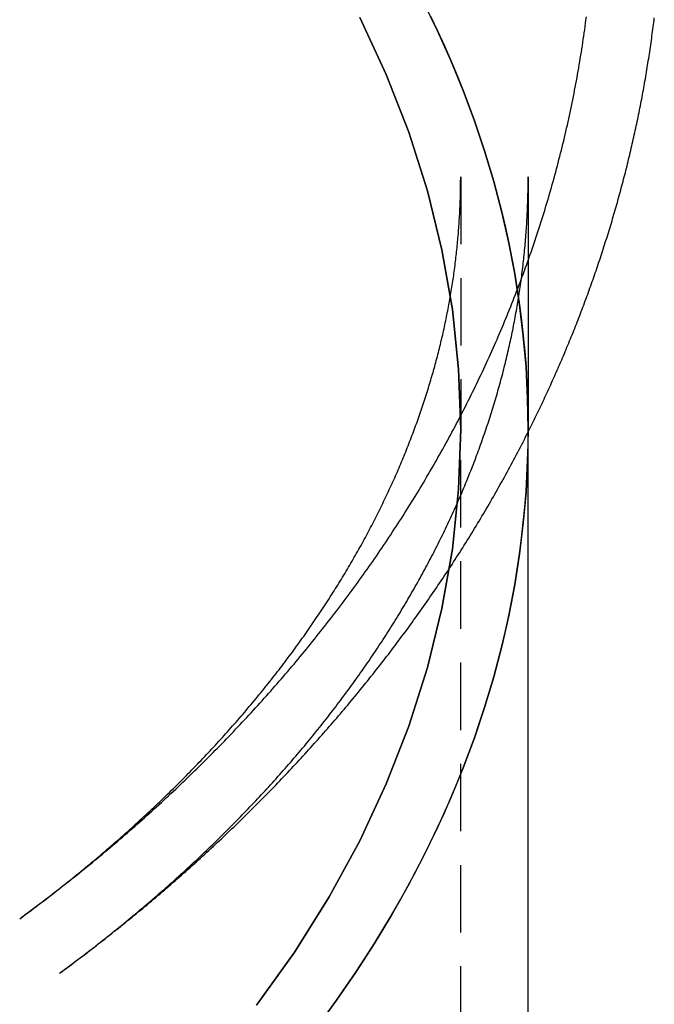
# Model space of a CAD drawing. Extents: x 78 to 507, y -296 to 203.
# Drawn here: x 479 to 502, y 63 to 99 of the extents above; entities that cross this region are included whole.
import ezdxf

# ---------------------------------------------------------------- set-up
doc = ezdxf.new("R2010")
doc.units = 0
doc.header["$LTSCALE"] = 10
doc.linetypes.add('VERDECKT', pattern=[0.375, 0.25, -0.125])
doc.layers.get('0').update_dxf_attribs({"linetype": 'CONTINUOUS'})
doc.layers.add('STEMPEL', color=3, linetype='CONTINUOUS')

# ---------------------------------------------------------------- blocks, each defined once
blk = doc.blocks.new('A$CF0409254')
at = {"color": 1, "linetype": 'VERDECKT', "extrusion": (-2e-16, 1, -2e-16)}
for p in [(34.4609, 153.2586), (34.4609, 80.2705)]:
    blk.add_line(p, (34.4609, 143.9101), dxfattribs=at)
at = {"extrusion": (-2e-16, 1, -2e-16)}
for p in [(36.9609, 153.2586), (36.9609, 80.2705)]:
    blk.add_line(p, (36.9609, 143.9101), dxfattribs=at)
for points in [[(36.9609, 143.91, 0), (36.9409, 145.064, 0), (36.8808, 146.217, 0), (36.7807, 147.369, 0), (36.6407, 148.519, 0), (36.4608, 149.666, 0), (36.2411, 150.81, 0), (35.9819, 151.949, 0), (35.6831, 153.084, 0), (35.3451, 154.213, 0), (34.968, 155.336, 0), (34.552, 156.452, 0), (34.0974, 157.56, 0), (33.6045, 158.66, 0), (33.0736, 159.752, 0)], [(33.3438, 159.207, 0), (33.6045, 158.66, 0), (33.8557, 158.111, 0), (34.0974, 157.56, 0), (34.3295, 157.007, 0), (34.552, 156.452, 0), (34.7648, 155.895, 0), (34.968, 155.336, 0), (35.1614, 154.775, 0), (35.3451, 154.213, 0), (35.519, 153.649, 0), (35.6831, 153.084, 0), (35.8374, 152.517, 0), (35.9819, 151.949, 0), (36.1164, 151.38, 0), (36.2411, 150.81, 0), (36.3559, 150.238, 0), (36.4608, 149.666, 0), (36.5557, 149.093, 0), (36.6407, 148.519, 0), (36.7157, 147.945, 0), (36.7807, 147.369, 0), (36.8357, 146.794, 0), (36.8808, 146.217, 0), (36.9158, 145.641, 0), (36.9409, 145.064, 0), (36.9559, 144.487, 0), (36.9609, 143.91, 0)], [(36.9609, 143.811, 0), (36.9985, 143.886, 0), (37.0361, 143.961, 0), (37.0735, 144.036, 0), (37.1107, 144.111, 0), (37.1479, 144.187, 0), (37.1849, 144.262, 0), (37.2218, 144.338, 0), (37.2585, 144.413, 0), (37.2952, 144.489, 0), (37.3317, 144.565, 0), (37.368, 144.64, 0), (37.4043, 144.716, 0), (37.4404, 144.792, 0), (37.4764, 144.868, 0), (37.5122, 144.944, 0), (37.548, 145.02, 0), (37.5836, 145.096, 0), (37.619, 145.173, 0), (37.6544, 145.249, 0), (37.6896, 145.325, 0), (37.7246, 145.402, 0), (37.7596, 145.478, 0), (37.7944, 145.555, 0), (37.8291, 145.631, 0), (37.8636, 145.708, 0), (37.8981, 145.785, 0), (37.9323, 145.862, 0), (37.9665, 145.939, 0), (38.0005, 146.015, 0), (38.0344, 146.092, 0), (38.0682, 146.169, 0), (38.1018, 146.247, 0), (38.1353, 146.324, 0), (38.1686, 146.401, 0), (38.2019, 146.478, 0), (38.2349, 146.556, 0), (38.2679, 146.633, 0), (38.3007, 146.711, 0), (38.3334, 146.788, 0), (38.366, 146.866, 0), (38.3984, 146.943, 0), (38.4307, 147.021, 0), (38.4628, 147.099, 0), (38.4948, 147.177, 0), (38.5267, 147.255, 0), (38.5584, 147.333, 0), (38.59, 147.411, 0), (38.6215, 147.489, 0), (38.6528, 147.567, 0), (38.684, 147.645, 0), (38.7151, 147.723, 0), (38.746, 147.802, 0), (38.7768, 147.88, 0), (38.8074, 147.959, 0), (38.8379, 148.037, 0), (38.8683, 148.116, 0), (38.8986, 148.194, 0), (38.9287, 148.273, 0), (38.9586, 148.352, 0), (38.9884, 148.43, 0), (39.0181, 148.509, 0), (39.0477, 148.588, 0), (39.0771, 148.667, 0), (39.1063, 148.746, 0), (39.1355, 148.825, 0), (39.1644, 148.904, 0), (39.1933, 148.983, 0), (39.222, 149.063, 0), (39.2506, 149.142, 0), (39.279, 149.221, 0), (39.3073, 149.301, 0), (39.3354, 149.38, 0), (39.3634, 149.459, 0), (39.3913, 149.539, 0), (39.419, 149.619, 0), (39.4466, 149.698, 0), (39.4741, 149.778, 0), (39.5014, 149.858, 0), (39.5285, 149.937, 0), (39.5555, 150.017, 0), (39.5824, 150.097, 0), (39.6092, 150.177, 0), (39.6357, 150.257, 0), (39.6622, 150.337, 0), (39.6885, 150.417, 0), (39.7147, 150.497, 0), (39.7407, 150.578, 0), (39.7666, 150.658, 0), (39.7923, 150.738, 0), (39.8179, 150.819, 0), (39.8433, 150.899, 0), (39.8686, 150.979, 0), (39.8938, 151.06, 0), (39.9188, 151.14, 0), (39.9437, 151.221, 0), (39.9684, 151.302, 0), (39.993, 151.382, 0), (40.0174, 151.463, 0), (40.0417, 151.544, 0), (40.0659, 151.625, 0), (40.0899, 151.706, 0), (40.1137, 151.787, 0), (40.1374, 151.868, 0), (40.161, 151.949, 0), (40.1844, 152.03, 0), (40.2077, 152.111, 0), (40.2308, 152.192, 0), (40.2538, 152.273, 0), (40.2766, 152.354, 0), (40.2993, 152.436, 0), (40.3218, 152.517, 0), (40.3442, 152.598, 0), (40.3664, 152.68, 0), (40.3885, 152.761, 0), (40.4105, 152.843, 0), (40.4323, 152.924, 0), (40.4539, 153.006, 0), (40.4754, 153.088, 0), (40.4968, 153.169, 0), (40.518, 153.251, 0), (40.539, 153.333, 0), (40.5599, 153.414, 0), (40.5807, 153.496, 0), (40.6013, 153.578, 0), (40.6217, 153.66, 0), (40.642, 153.742, 0), (40.6622, 153.824, 0), (40.6822, 153.906, 0), (40.702, 153.988, 0), (40.7217, 154.07, 0), (40.7413, 154.153, 0), (40.7607, 154.235, 0), (40.7799, 154.317, 0), (40.799, 154.399, 0), (40.818, 154.482, 0), (40.8368, 154.564, 0), (40.8554, 154.646, 0), (40.8739, 154.729, 0), (40.8922, 154.811, 0), (40.9104, 154.894, 0), (40.9285, 154.976, 0), (40.9463, 155.059, 0), (40.9641, 155.142, 0), (40.9816, 155.224, 0), (40.9991, 155.307, 0), (41.0163, 155.39, 0), (41.0334, 155.473, 0), (41.0504, 155.555, 0), (41.0672, 155.638, 0), (41.0838, 155.721, 0), (41.1003, 155.804, 0), (41.1167, 155.887, 0), (41.1329, 155.97, 0), (41.1489, 156.053, 0), (41.1648, 156.136, 0), (41.1805, 156.219, 0), (41.1961, 156.302, 0), (41.2115, 156.385, 0), (41.2267, 156.468, 0), (41.2418, 156.552, 0), (41.2568, 156.635, 0), (41.2716, 156.718, 0), (41.2862, 156.801, 0), (41.3007, 156.885, 0), (41.315, 156.968, 0), (41.3292, 157.052, 0), (41.3432, 157.135, 0), (41.3571, 157.218, 0), (41.3708, 157.302, 0), (41.3844, 157.385, 0), (41.3978, 157.469, 0), (41.411, 157.552, 0), (41.4241, 157.636, 0), (41.437, 157.72, 0), (41.4498, 157.803, 0), (41.4624, 157.887, 0), (41.4749, 157.971, 0), (41.4872, 158.054, 0), (41.4994, 158.138, 0), (41.5114, 158.222, 0), (41.5232, 158.306, 0), (41.5349, 158.389, 0), (41.5464, 158.473, 0), (41.5578, 158.557, 0), (41.569, 158.641, 0), (41.5801, 158.725, 0), (41.591, 158.809, 0), (41.6017, 158.893, 0), (41.6123, 158.977, 0), (41.6227, 159.061, 0), (41.633, 159.145, 0)]]:
    blk.add_polyline3d(points)
at = {"color": 1, "linetype": 'VERDECKT'}
for points in [[(26.9039, 122.577, 0), (28.3162, 124.561, 0), (29.5892, 126.592, 0), (30.7197, 128.664, 0), (31.7051, 130.773, 0), (32.5429, 132.914, 0), (33.2312, 135.081, 0), (33.7682, 137.27, 0), (34.1527, 139.474, 0), (34.3838, 141.69, 0), (34.4609, 143.91, 0), (34.3838, 146.131, 0), (34.1527, 148.346, 0), (33.7682, 150.55, 0), (33.2312, 152.739, 0), (32.5429, 154.906, 0), (31.7051, 157.047, 0), (30.7197, 159.156, 0)], [(30.7197, 159.156, 0), (31.7051, 157.047, 0), (32.5429, 154.906, 0), (33.2312, 152.739, 0), (33.7682, 150.55, 0), (34.1527, 148.346, 0), (34.3838, 146.131, 0), (34.4609, 143.91, 0), (34.3838, 141.69, 0), (34.1527, 139.474, 0), (33.7682, 137.27, 0), (33.2312, 135.081, 0), (32.5429, 132.914, 0), (31.7051, 130.773, 0), (30.7197, 128.664, 0), (29.5892, 126.592, 0), (28.3162, 124.561, 0), (26.9039, 122.577, 0)], [(36.9609, 143.91, 0), (36.9409, 142.756, 0), (36.8808, 141.603, 0), (36.7807, 140.451, 0), (36.6407, 139.301, 0), (36.4608, 138.154, 0), (36.2411, 137.01, 0), (35.9819, 135.871, 0), (35.6831, 134.736, 0), (35.3451, 133.607, 0), (34.968, 132.485, 0), (34.552, 131.369, 0), (34.0974, 130.26, 0), (33.6045, 129.16, 0), (33.0736, 128.069, 0), (32.5049, 126.987, 0), (31.8989, 125.915, 0), (31.2558, 124.855, 0), (30.5762, 123.805, 0), (29.8603, 122.768, 0), (29.1087, 121.744, 0)], [(29.4889, 122.254, 0), (29.8603, 122.768, 0), (30.2227, 123.285, 0), (30.5762, 123.805, 0), (30.9206, 124.329, 0), (31.2558, 124.855, 0), (31.582, 125.384, 0), (31.8989, 125.915, 0), (32.2065, 126.45, 0), (32.5049, 126.987, 0), (32.7939, 127.527, 0), (33.0736, 128.069, 0), (33.3438, 128.613, 0), (33.6045, 129.16, 0), (33.8557, 129.709, 0), (34.0974, 130.26, 0), (34.3295, 130.813, 0), (34.552, 131.369, 0), (34.7648, 131.926, 0), (34.968, 132.485, 0), (35.1614, 133.045, 0), (35.3451, 133.607, 0), (35.519, 134.171, 0), (35.6831, 134.736, 0), (35.8374, 135.303, 0), (35.9819, 135.871, 0), (36.1164, 136.44, 0), (36.2411, 137.01, 0), (36.3559, 137.582, 0), (36.4608, 138.154, 0), (36.5557, 138.727, 0), (36.6407, 139.301, 0), (36.7157, 139.876, 0), (36.7807, 140.451, 0), (36.8357, 141.027, 0), (36.8808, 141.603, 0), (36.9158, 142.179, 0), (36.9409, 142.756, 0), (36.9559, 143.333, 0), (36.9609, 143.91, 0)]]:
    blk.add_polyline3d(points, dxfattribs=at)
at = {"color": 1}
for points in [[(18.1277, 125.784, 0), (18.226, 125.856, 0), (18.3241, 125.928, 0), (18.422, 126.001, 0), (18.5198, 126.073, 0), (18.6174, 126.146, 0), (18.7149, 126.219, 0), (18.8122, 126.292, 0), (18.9094, 126.366, 0), (19.0064, 126.439, 0), (19.1032, 126.513, 0), (19.1999, 126.587, 0), (19.2964, 126.661, 0), (19.3927, 126.735, 0), (19.4889, 126.81, 0), (19.585, 126.884, 0), (19.6808, 126.959, 0), (19.7765, 127.034, 0), (19.8721, 127.109, 0), (19.9674, 127.185, 0), (20.0627, 127.26, 0), (20.1577, 127.336, 0), (20.2526, 127.412, 0), (20.3473, 127.488, 0), (20.4419, 127.564, 0), (20.5362, 127.64, 0), (20.6305, 127.717, 0), (20.7245, 127.793, 0), (20.8184, 127.87, 0), (20.9121, 127.947, 0), (21.0056, 128.024, 0), (21.099, 128.102, 0), (21.1922, 128.179, 0), (21.2853, 128.257, 0), (21.3781, 128.335, 0), (21.4708, 128.413, 0), (21.5633, 128.491, 0), (21.6557, 128.57, 0), (21.7478, 128.648, 0), (21.8398, 128.727, 0), (21.9317, 128.806, 0), (22.0233, 128.885, 0), (22.1148, 128.964, 0), (22.2061, 129.044, 0), (22.2972, 129.124, 0), (22.3882, 129.203, 0), (22.4789, 129.283, 0), (22.5695, 129.364, 0), (22.66, 129.444, 0), (22.7502, 129.524, 0), (22.8403, 129.605, 0), (22.9301, 129.686, 0), (23.0198, 129.767, 0), (23.1094, 129.848, 0), (23.1987, 129.929, 0), (23.2879, 130.011, 0), (23.3768, 130.093, 0), (23.4656, 130.175, 0), (23.5543, 130.257, 0), (23.6427, 130.339, 0), (23.7309, 130.421, 0), (23.819, 130.504, 0), (23.9069, 130.586, 0), (23.9946, 130.669, 0), (24.0821, 130.752, 0), (24.1694, 130.836, 0), (24.2566, 130.919, 0), (24.3435, 131.003, 0), (24.4303, 131.086, 0), (24.5168, 131.17, 0), (24.6032, 131.255, 0), (24.6894, 131.339, 0), (24.7754, 131.423, 0), (24.8613, 131.508, 0), (24.9469, 131.593, 0), (25.0323, 131.678, 0), (25.1176, 131.763, 0), (25.2026, 131.848, 0), (25.2875, 131.934, 0), (25.3722, 132.019, 0), (25.4567, 132.105, 0), (25.541, 132.191, 0), (25.625, 132.277, 0), (25.7089, 132.363, 0), (25.7926, 132.45, 0), (25.8762, 132.537, 0), (25.9595, 132.623, 0), (26.0426, 132.71, 0), (26.1255, 132.798, 0), (26.2082, 132.885, 0), (26.2907, 132.972, 0), (26.3731, 133.06, 0), (26.4552, 133.148, 0), (26.5371, 133.236, 0), (26.6188, 133.324, 0), (26.7003, 133.412, 0), (26.7816, 133.501, 0), (26.8628, 133.59, 0), (26.9437, 133.679, 0), (27.0244, 133.768, 0), (27.1049, 133.857, 0), (27.1852, 133.946, 0), (27.2653, 134.036, 0), (27.3451, 134.125, 0), (27.4248, 134.215, 0), (27.5043, 134.305, 0), (27.5836, 134.395, 0), (27.6626, 134.486, 0), (27.7415, 134.576, 0), (27.8201, 134.667, 0), (27.8985, 134.758, 0), (27.9767, 134.849, 0), (28.0547, 134.94, 0), (28.1325, 135.031, 0), (28.2101, 135.123, 0), (28.2875, 135.215, 0), (28.3646, 135.306, 0), (28.4416, 135.398, 0), (28.5183, 135.491, 0), (28.5948, 135.583, 0), (28.6711, 135.675, 0), (28.7472, 135.768, 0), (28.8231, 135.861, 0), (28.8987, 135.954, 0), (28.9741, 136.047, 0), (29.0493, 136.14, 0), (29.1243, 136.234, 0), (29.1991, 136.328, 0), (29.2737, 136.421, 0), (29.348, 136.515, 0), (29.4221, 136.609, 0), (29.496, 136.704, 0), (29.5696, 136.798, 0), (29.6431, 136.893, 0), (29.7163, 136.988, 0), (29.7893, 137.083, 0), (29.8621, 137.178, 0), (29.9346, 137.273, 0), (30.0069, 137.368, 0), (30.079, 137.464, 0), (30.1509, 137.56, 0), (30.2225, 137.656, 0), (30.2939, 137.752, 0), (30.3651, 137.848, 0), (30.4361, 137.944, 0), (30.5068, 138.041, 0), (30.5773, 138.138, 0), (30.6475, 138.234, 0), (30.7176, 138.331, 0), (30.7874, 138.429, 0), (30.8569, 138.526, 0), (30.9263, 138.624, 0), (30.9954, 138.721, 0), (31.0642, 138.819, 0), (31.1329, 138.917, 0), (31.2013, 139.015, 0), (31.2694, 139.113, 0), (31.3373, 139.212, 0), (31.405, 139.311, 0), (31.4725, 139.409, 0), (31.5397, 139.508, 0), (31.6066, 139.607, 0), (31.6734, 139.707, 0), (31.7398, 139.806, 0), (31.8061, 139.906, 0), (31.8721, 140.005, 0), (31.9379, 140.105, 0), (32.0034, 140.205, 0), (32.0686, 140.305, 0), (32.1337, 140.406, 0), (32.1984, 140.506, 0), (32.263, 140.607, 0), (32.3273, 140.707, 0), (32.3913, 140.808, 0), (32.4551, 140.91, 0), (32.5187, 141.011, 0), (32.582, 141.112, 0), (32.645, 141.214, 0), (32.7078, 141.315, 0), (32.7704, 141.417, 0), (32.8327, 141.519, 0), (32.8947, 141.621, 0), (32.9565, 141.724, 0), (33.018, 141.826, 0), (33.0793, 141.929, 0), (33.1404, 142.031, 0), (33.2011, 142.134, 0), (33.2616, 142.237, 0), (33.3219, 142.34, 0), (33.3819, 142.444, 0), (33.4417, 142.547, 0), (33.5012, 142.651, 0), (33.5604, 142.754, 0), (33.6194, 142.858, 0), (33.6781, 142.962, 0), (33.7365, 143.067, 0), (33.7947, 143.171, 0), (33.8527, 143.275, 0), (33.9103, 143.38, 0), (33.9677, 143.485, 0), (34.0249, 143.59, 0), (34.0818, 143.695, 0), (34.1384, 143.8, 0), (34.1947, 143.905, 0), (34.2508, 144.011, 0), (34.3066, 144.116, 0), (34.3622, 144.222, 0), (34.4174, 144.328, 0), (34.4724, 144.434, 0), (34.5272, 144.54, 0), (34.5817, 144.646, 0), (34.6359, 144.753, 0), (34.6898, 144.859, 0), (34.7434, 144.966, 0), (34.7968, 145.073, 0), (34.8499, 145.18, 0), (34.9028, 145.287, 0), (34.9553, 145.394, 0), (35.0076, 145.501, 0), (35.0596, 145.609, 0), (35.1114, 145.716, 0), (35.1628, 145.824, 0), (35.214, 145.932, 0), (35.2649, 146.04, 0), (35.3156, 146.148, 0), (35.3659, 146.257, 0), (35.416, 146.365, 0), (35.4658, 146.474, 0), (35.5153, 146.582, 0), (35.5645, 146.691, 0), (35.6134, 146.8, 0), (35.6621, 146.909, 0), (35.7105, 147.018, 0), (35.7586, 147.128, 0), (35.8064, 147.237, 0), (35.8539, 147.347, 0), (35.9011, 147.456, 0), (35.948, 147.566, 0), (35.9947, 147.676, 0), (36.0411, 147.786, 0), (36.0872, 147.896, 0), (36.1329, 148.007, 0), (36.1784, 148.117, 0), (36.2237, 148.228, 0), (36.2686, 148.339, 0), (36.3132, 148.449, 0), (36.3575, 148.56, 0), (36.4016, 148.671, 0), (36.4453, 148.782, 0), (36.4888, 148.894, 0), (36.532, 149.005, 0), (36.5748, 149.117, 0), (36.6174, 149.228, 0), (36.6597, 149.34, 0), (36.7017, 149.452, 0), (36.7433, 149.564, 0), (36.7847, 149.676, 0), (36.8258, 149.788, 0), (36.8666, 149.9, 0), (36.9071, 150.013, 0), (36.9473, 150.125, 0), (36.9872, 150.238, 0), (37.0268, 150.351, 0), (37.0661, 150.464, 0), (37.1051, 150.577, 0), (37.1438, 150.69, 0), (37.1821, 150.803, 0), (37.2202, 150.916, 0), (37.258, 151.029, 0), (37.2955, 151.143, 0), (37.3327, 151.256, 0), (37.3695, 151.37, 0), (37.4061, 151.484, 0), (37.4423, 151.598, 0), (37.4783, 151.712, 0), (37.5139, 151.826, 0), (37.5493, 151.94, 0), (37.5843, 152.054, 0), (37.619, 152.169, 0), (37.6534, 152.283, 0), (37.6875, 152.398, 0), (37.7213, 152.512, 0), (37.7548, 152.627, 0), (37.7879, 152.742, 0), (37.8208, 152.857, 0), (37.8533, 152.972, 0), (37.8856, 153.087, 0), (37.9175, 153.202, 0), (37.9491, 153.317, 0), (37.9804, 153.433, 0), (38.0113, 153.548, 0), (38.042, 153.664, 0), (38.0723, 153.779, 0), (38.1023, 153.895, 0), (38.132, 154.011, 0), (38.1614, 154.127, 0), (38.1905, 154.243, 0), (38.2192, 154.359, 0), (38.2477, 154.475, 0), (38.2758, 154.591, 0), (38.3036, 154.708, 0), (38.331, 154.824, 0), (38.3582, 154.94, 0), (38.385, 155.057, 0), (38.4115, 155.174, 0), (38.4377, 155.29, 0), (38.4635, 155.407, 0), (38.4891, 155.524, 0), (38.5143, 155.641, 0), (38.5391, 155.758, 0), (38.5637, 155.875, 0), (38.5879, 155.992, 0), (38.6118, 156.109, 0), (38.6354, 156.226, 0), (38.6586, 156.344, 0), (38.6816, 156.461, 0), (38.7042, 156.579, 0), (38.7264, 156.696, 0), (38.7484, 156.814, 0), (38.77, 156.931, 0), (38.7912, 157.049, 0), (38.8122, 157.167, 0), (38.8328, 157.285, 0), (38.8531, 157.403, 0), (38.8731, 157.521, 0), (38.8927, 157.639, 0), (38.912, 157.757, 0), (38.931, 157.875, 0), (38.9496, 157.993, 0), (38.968, 158.111, 0), (38.986, 158.23, 0), (39.0036, 158.348, 0), (39.0209, 158.467, 0), (39.0379, 158.585, 0), (39.0546, 158.704, 0), (39.0709, 158.822, 0), (39.0869, 158.941, 0), (39.1026, 159.059, 0), (39.1179, 159.178, 0)], [(18.1277, 125.784, 0), (18.2148, 125.848, 0), (18.3016, 125.912, 0), (18.3882, 125.976, 0), (18.4745, 126.04, 0), (18.5607, 126.104, 0), (18.6466, 126.169, 0), (18.7323, 126.233, 0), (18.8178, 126.298, 0), (18.9031, 126.362, 0), (18.9881, 126.427, 0), (19.0729, 126.492, 0), (19.1575, 126.557, 0), (19.2419, 126.622, 0), (19.326, 126.687, 0), (19.4099, 126.752, 0), (19.4936, 126.817, 0), (19.5771, 126.883, 0), (19.6603, 126.948, 0), (19.7434, 127.014, 0), (19.8262, 127.08, 0), (19.9087, 127.145, 0), (19.9911, 127.211, 0), (20.0732, 127.277, 0), (20.1551, 127.343, 0), (20.2367, 127.409, 0), (20.3182, 127.475, 0), (20.3994, 127.541, 0), (20.4803, 127.608, 0), (20.5611, 127.674, 0), (20.6416, 127.741, 0), (20.7219, 127.807, 0), (20.802, 127.874, 0), (20.8818, 127.94, 0), (20.9614, 128.007, 0), (21.0408, 128.074, 0), (21.12, 128.141, 0), (21.1989, 128.208, 0), (21.2776, 128.275, 0), (21.3561, 128.342, 0), (21.4343, 128.41, 0), (21.5123, 128.477, 0), (21.5901, 128.544, 0), (21.6676, 128.612, 0), (21.7449, 128.679, 0), (21.822, 128.747, 0), (21.8988, 128.815, 0), (21.9755, 128.883, 0), (22.0518, 128.95, 0), (22.128, 129.018, 0), (22.2039, 129.086, 0), (22.2796, 129.154, 0), (22.355, 129.223, 0), (22.4303, 129.291, 0), (22.5053, 129.359, 0), (22.58, 129.427, 0), (22.6545, 129.496, 0), (22.7288, 129.564, 0), (22.8029, 129.633, 0), (22.8767, 129.701, 0), (22.9503, 129.77, 0), (23.0236, 129.839, 0), (23.0967, 129.908, 0), (23.1696, 129.977, 0), (23.2422, 130.046, 0), (23.3147, 130.115, 0), (23.3868, 130.184, 0), (23.4588, 130.253, 0), (23.5305, 130.322, 0), (23.6019, 130.391, 0), (23.6731, 130.461, 0), (23.7441, 130.53, 0), (23.8149, 130.599, 0), (23.8854, 130.669, 0), (23.9557, 130.739, 0), (24.0257, 130.808, 0), (24.0955, 130.878, 0), (24.165, 130.948, 0), (24.2344, 131.017, 0), (24.3034, 131.087, 0), (24.3723, 131.157, 0), (24.4409, 131.227, 0), (24.5092, 131.297, 0), (24.5774, 131.367, 0), (24.6452, 131.438, 0), (24.7129, 131.508, 0), (24.7803, 131.578, 0), (24.8475, 131.648, 0), (24.9144, 131.719, 0), (24.9811, 131.789, 0), (25.0475, 131.86, 0), (25.1137, 131.93, 0), (25.1797, 132.001, 0), (25.2454, 132.071, 0), (25.3109, 132.142, 0), (25.3762, 132.213, 0), (25.4412, 132.283, 0), (25.506, 132.354, 0), (25.5705, 132.425, 0), (25.6348, 132.496, 0), (25.6989, 132.567, 0), (25.7627, 132.638, 0), (25.8262, 132.709, 0), (25.8896, 132.78, 0), (25.9527, 132.851, 0), (26.0155, 132.923, 0), (26.0781, 132.994, 0), (26.1405, 133.065, 0), (26.2027, 133.136, 0), (26.2646, 133.208, 0), (26.3262, 133.279, 0), (26.3876, 133.351, 0), (26.4488, 133.422, 0), (26.5097, 133.494, 0), (26.5704, 133.565, 0), (26.6309, 133.637, 0), (26.6911, 133.709, 0), (26.7511, 133.78, 0), (26.8108, 133.852, 0), (26.8703, 133.924, 0), (26.9295, 133.996, 0), (26.9886, 134.068, 0), (27.0473, 134.14, 0), (27.1059, 134.212, 0), (27.1641, 134.284, 0), (27.2222, 134.356, 0), (27.28, 134.428, 0), (27.3376, 134.5, 0), (27.3949, 134.572, 0), (27.452, 134.644, 0), (27.5088, 134.716, 0), (27.5654, 134.789, 0), (27.6218, 134.861, 0), (27.6779, 134.933, 0), (27.7338, 135.005, 0), (27.7895, 135.078, 0), (27.8449, 135.15, 0), (27.9, 135.223, 0), (27.9549, 135.295, 0), (28.0096, 135.368, 0), (28.064, 135.44, 0), (28.1182, 135.513, 0), (28.1722, 135.585, 0), (28.2259, 135.658, 0), (28.2794, 135.73, 0), (28.3326, 135.803, 0), (28.3856, 135.876, 0), (28.4383, 135.949, 0), (28.4908, 136.021, 0), (28.5431, 136.094, 0), (28.5951, 136.167, 0), (28.6469, 136.24, 0), (28.6984, 136.312, 0), (28.7497, 136.385, 0), (28.8008, 136.458, 0), (28.8516, 136.531, 0), (28.9022, 136.604, 0), (28.9525, 136.677, 0), (29.0026, 136.75, 0), (29.0524, 136.823, 0), (29.1021, 136.896, 0), (29.1514, 136.969, 0), (29.2006, 137.042, 0), (29.2494, 137.115, 0), (29.2981, 137.188, 0), (29.3465, 137.261, 0), (29.3947, 137.335, 0), (29.4426, 137.408, 0), (29.4903, 137.481, 0), (29.5377, 137.554, 0), (29.5849, 137.627, 0), (29.6319, 137.701, 0), (29.6786, 137.774, 0), (29.7251, 137.847, 0), (29.7714, 137.92, 0), (29.8174, 137.994, 0), (29.8632, 138.067, 0), (29.9087, 138.14, 0), (29.954, 138.214, 0), (29.9991, 138.287, 0), (30.0439, 138.36, 0), (30.0885, 138.434, 0), (30.1329, 138.507, 0), (30.177, 138.581, 0), (30.2208, 138.654, 0), (30.2645, 138.728, 0), (30.3079, 138.801, 0), (30.351, 138.874, 0), (30.394, 138.948, 0), (30.4367, 139.021, 0), (30.4791, 139.095, 0), (30.5213, 139.168, 0), (30.5633, 139.242, 0), (30.6051, 139.316, 0), (30.6466, 139.389, 0), (30.6878, 139.463, 0), (30.7289, 139.536, 0), (30.7697, 139.61, 0), (30.8103, 139.683, 0), (30.8506, 139.757, 0), (30.8907, 139.831, 0), (30.9306, 139.904, 0), (30.9702, 139.978, 0), (31.0096, 140.051, 0), (31.0487, 140.125, 0), (31.0877, 140.199, 0), (31.1263, 140.272, 0), (31.1648, 140.346, 0), (31.203, 140.42, 0), (31.241, 140.493, 0), (31.2788, 140.567, 0), (31.3163, 140.641, 0), (31.3536, 140.714, 0), (31.3906, 140.788, 0), (31.4275, 140.862, 0), (31.464, 140.935, 0), (31.5004, 141.009, 0), (31.5365, 141.083, 0), (31.5724, 141.156, 0), (31.6081, 141.23, 0), (31.6435, 141.304, 0), (31.6787, 141.378, 0), (31.7137, 141.451, 0), (31.7484, 141.525, 0), (31.7829, 141.599, 0), (31.8172, 141.672, 0), (31.8512, 141.746, 0), (31.885, 141.82, 0), (31.9186, 141.894, 0), (31.9519, 141.967, 0), (31.985, 142.041, 0), (32.0179, 142.115, 0), (32.0506, 142.188, 0), (32.083, 142.262, 0), (32.1152, 142.336, 0), (32.1471, 142.409, 0), (32.1789, 142.483, 0), (32.2104, 142.557, 0), (32.2416, 142.631, 0), (32.2727, 142.704, 0), (32.3035, 142.778, 0), (32.3341, 142.852, 0), (32.3645, 142.925, 0), (32.3946, 142.999, 0), (32.4245, 143.073, 0), (32.4542, 143.146, 0), (32.4837, 143.22, 0), (32.5129, 143.294, 0), (32.5419, 143.367, 0), (32.5707, 143.441, 0), (32.5992, 143.515, 0), (32.6276, 143.588, 0), (32.6557, 143.662, 0), (32.6835, 143.736, 0), (32.7112, 143.809, 0), (32.7386, 143.883, 0), (32.7658, 143.956, 0), (32.7928, 144.03, 0), (32.8195, 144.104, 0), (32.8461, 144.177, 0), (32.8724, 144.251, 0), (32.8985, 144.325, 0), (32.9243, 144.398, 0), (32.95, 144.472, 0), (32.9754, 144.545, 0), (33.0006, 144.619, 0), (33.0255, 144.692, 0), (33.0503, 144.766, 0), (33.0748, 144.84, 0), (33.0991, 144.913, 0), (33.1232, 144.987, 0), (33.147, 145.06, 0), (33.1706, 145.134, 0), (33.1941, 145.207, 0), (33.2173, 145.281, 0), (33.2402, 145.355, 0), (33.263, 145.428, 0), (33.2855, 145.502, 0), (33.3078, 145.575, 0), (33.3299, 145.649, 0), (33.3518, 145.722, 0), (33.3734, 145.796, 0), (33.3949, 145.869, 0), (33.4161, 145.943, 0), (33.4371, 146.016, 0), (33.4578, 146.09, 0), (33.4784, 146.163, 0), (33.4987, 146.236, 0), (33.5189, 146.31, 0), (33.5388, 146.383, 0), (33.5584, 146.457, 0), (33.5779, 146.53, 0), (33.5972, 146.604, 0), (33.6162, 146.677, 0), (33.635, 146.75, 0), (33.6536, 146.824, 0), (33.672, 146.897, 0), (33.6902, 146.971, 0), (33.7081, 147.044, 0), (33.7258, 147.117, 0), (33.7434, 147.191, 0), (33.7607, 147.264, 0), (33.7778, 147.337, 0), (33.7946, 147.411, 0), (33.8113, 147.484, 0), (33.8277, 147.557, 0), (33.844, 147.631, 0), (33.86, 147.704, 0), (33.8758, 147.777, 0), (33.8914, 147.851, 0), (33.9067, 147.924, 0), (33.9219, 147.997, 0), (33.9369, 148.07, 0), (33.9516, 148.144, 0), (33.9661, 148.217, 0), (33.9804, 148.29, 0), (33.9945, 148.363, 0), (34.0084, 148.437, 0), (34.0221, 148.51, 0), (34.0356, 148.583, 0), (34.0488, 148.656, 0), (34.0619, 148.73, 0), (34.0747, 148.803, 0), (34.0873, 148.876, 0), (34.0997, 148.949, 0), (34.1119, 149.022, 0), (34.1239, 149.095, 0), (34.1357, 149.169, 0), (34.1472, 149.242, 0), (34.1586, 149.315, 0), (34.1697, 149.388, 0), (34.1807, 149.461, 0), (34.1914, 149.534, 0), (34.2019, 149.607, 0), (34.2122, 149.681, 0), (34.2223, 149.754, 0), (34.2321, 149.827, 0), (34.2418, 149.9, 0), (34.2513, 149.973, 0), (34.2605, 150.046, 0), (34.2695, 150.119, 0), (34.2784, 150.192, 0), (34.287, 150.265, 0), (34.2954, 150.338, 0), (34.3036, 150.411, 0), (34.3116, 150.484, 0), (34.3194, 150.558, 0), (34.3269, 150.631, 0), (34.3343, 150.704, 0), (34.3414, 150.777, 0), (34.3484, 150.85, 0), (34.3551, 150.923, 0), (34.3616, 150.996, 0), (34.3679, 151.069, 0), (34.3741, 151.142, 0), (34.38, 151.215, 0), (34.3856, 151.288, 0), (34.3911, 151.361, 0), (34.3964, 151.434, 0), (34.4015, 151.507, 0), (34.4063, 151.58, 0), (34.411, 151.653, 0), (34.4154, 151.726, 0), (34.4197, 151.799, 0), (34.4237, 151.872, 0), (34.4275, 151.945, 0), (34.4311, 152.018, 0), (34.4345, 152.091, 0), (34.4377, 152.164, 0), (34.4407, 152.237, 0), (34.4435, 152.31, 0), (34.4461, 152.383, 0), (34.4484, 152.456, 0), (34.4506, 152.529, 0), (34.4526, 152.602, 0), (34.4543, 152.675, 0), (34.4559, 152.748, 0), (34.4572, 152.821, 0), (34.4583, 152.894, 0), (34.4592, 152.967, 0), (34.46, 153.04, 0), (34.4605, 153.113, 0), (34.4608, 153.186, 0), (34.4609, 153.259, 0)], [(19.6057, 123.767, 0), (19.6966, 123.834, 0), (19.7872, 123.901, 0), (19.8777, 123.968, 0), (19.9679, 124.035, 0), (20.0579, 124.102, 0), (20.1477, 124.169, 0), (20.2373, 124.237, 0), (20.3266, 124.304, 0), (20.4157, 124.372, 0), (20.5046, 124.439, 0), (20.5933, 124.507, 0), (20.6817, 124.575, 0), (20.7699, 124.643, 0), (20.8579, 124.711, 0), (20.9457, 124.779, 0), (21.0332, 124.848, 0), (21.1206, 124.916, 0), (21.2076, 124.985, 0), (21.2945, 125.053, 0), (21.3811, 125.122, 0), (21.4676, 125.191, 0), (21.5538, 125.26, 0), (21.6397, 125.329, 0), (21.7254, 125.398, 0), (21.8109, 125.467, 0), (21.8962, 125.536, 0), (21.9813, 125.605, 0), (22.0661, 125.675, 0), (22.1507, 125.744, 0), (22.2351, 125.814, 0), (22.3192, 125.884, 0), (22.4031, 125.954, 0), (22.4868, 126.024, 0), (22.5702, 126.094, 0), (22.6534, 126.164, 0), (22.7364, 126.234, 0), (22.8192, 126.304, 0), (22.9017, 126.375, 0), (22.984, 126.445, 0), (23.066, 126.516, 0), (23.1479, 126.586, 0), (23.2295, 126.657, 0), (23.3108, 126.728, 0), (23.392, 126.799, 0), (23.4729, 126.87, 0), (23.5535, 126.941, 0), (23.634, 127.012, 0), (23.7142, 127.083, 0), (23.7941, 127.154, 0), (23.8739, 127.226, 0), (23.9534, 127.297, 0), (24.0326, 127.369, 0), (24.1116, 127.441, 0), (24.1904, 127.512, 0), (24.269, 127.584, 0), (24.3473, 127.656, 0), (24.4254, 127.728, 0), (24.5033, 127.8, 0), (24.5809, 127.872, 0), (24.6582, 127.945, 0), (24.7354, 128.017, 0), (24.8123, 128.089, 0), (24.889, 128.162, 0), (24.9654, 128.234, 0), (25.0416, 128.307, 0), (25.1175, 128.38, 0), (25.1932, 128.452, 0), (25.2687, 128.525, 0), (25.3439, 128.598, 0), (25.4189, 128.671, 0), (25.4937, 128.744, 0), (25.5682, 128.817, 0), (25.6425, 128.891, 0), (25.7165, 128.964, 0), (25.7903, 129.037, 0), (25.8639, 129.111, 0), (25.9372, 129.184, 0), (26.0102, 129.258, 0), (26.0831, 129.332, 0), (26.1557, 129.405, 0), (26.228, 129.479, 0), (26.3001, 129.553, 0), (26.372, 129.627, 0), (26.4436, 129.701, 0), (26.515, 129.775, 0), (26.5861, 129.849, 0), (26.657, 129.923, 0), (26.7277, 129.998, 0), (26.7981, 130.072, 0), (26.8682, 130.146, 0), (26.9382, 130.221, 0), (27.0078, 130.295, 0), (27.0773, 130.37, 0), (27.1465, 130.445, 0), (27.2154, 130.519, 0), (27.2841, 130.594, 0), (27.3526, 130.669, 0), (27.4208, 130.744, 0), (27.4888, 130.819, 0), (27.5565, 130.894, 0), (27.624, 130.969, 0), (27.6913, 131.044, 0), (27.7583, 131.12, 0), (27.8251, 131.195, 0), (27.8916, 131.27, 0), (27.9578, 131.346, 0), (28.0239, 131.421, 0), (28.0897, 131.497, 0), (28.1552, 131.572, 0), (28.2205, 131.648, 0), (28.2855, 131.724, 0), (28.3504, 131.799, 0), (28.4149, 131.875, 0), (28.4792, 131.951, 0), (28.5433, 132.027, 0), (28.6071, 132.103, 0), (28.6707, 132.179, 0), (28.7341, 132.255, 0), (28.7971, 132.331, 0), (28.86, 132.407, 0), (28.9226, 132.484, 0), (28.985, 132.56, 0), (29.0471, 132.636, 0), (29.1089, 132.713, 0), (29.1705, 132.789, 0), (29.2319, 132.866, 0), (29.293, 132.942, 0), (29.3539, 133.019, 0), (29.4146, 133.095, 0), (29.475, 133.172, 0), (29.5351, 133.249, 0), (29.595, 133.326, 0), (29.6546, 133.403, 0), (29.714, 133.479, 0), (29.7732, 133.556, 0), (29.8321, 133.633, 0), (29.8908, 133.71, 0), (29.9492, 133.787, 0), (30.0074, 133.865, 0), (30.0653, 133.942, 0), (30.1229, 134.019, 0), (30.1804, 134.096, 0), (30.2376, 134.173, 0), (30.2945, 134.251, 0), (30.3512, 134.328, 0), (30.4076, 134.406, 0), (30.4638, 134.483, 0), (30.5197, 134.561, 0), (30.5754, 134.638, 0), (30.6309, 134.716, 0), (30.6861, 134.793, 0), (30.741, 134.871, 0), (30.7957, 134.949, 0), (30.8502, 135.026, 0), (30.9044, 135.104, 0), (30.9583, 135.182, 0), (31.012, 135.26, 0), (31.0655, 135.338, 0), (31.1187, 135.416, 0), (31.1716, 135.494, 0), (31.2244, 135.572, 0), (31.2768, 135.65, 0), (31.329, 135.728, 0), (31.381, 135.806, 0), (31.4327, 135.884, 0), (31.4842, 135.962, 0), (31.5354, 136.04, 0), (31.5864, 136.119, 0), (31.6372, 136.197, 0), (31.6876, 136.275, 0), (31.7379, 136.353, 0), (31.7879, 136.432, 0), (31.8376, 136.51, 0), (31.8871, 136.589, 0), (31.9364, 136.667, 0), (31.9854, 136.746, 0), (32.0341, 136.824, 0), (32.0826, 136.903, 0), (32.1309, 136.981, 0), (32.1789, 137.06, 0), (32.2267, 137.138, 0), (32.2742, 137.217, 0), (32.3215, 137.296, 0), (32.3685, 137.374, 0), (32.4153, 137.453, 0), (32.4618, 137.532, 0), (32.5081, 137.611, 0), (32.5542, 137.69, 0), (32.6, 137.768, 0), (32.6455, 137.847, 0), (32.6909, 137.926, 0), (32.7359, 138.005, 0), (32.7807, 138.084, 0), (32.8253, 138.163, 0), (32.8696, 138.242, 0), (32.9137, 138.321, 0), (32.9575, 138.4, 0), (33.0011, 138.479, 0), (33.0445, 138.558, 0), (33.0876, 138.637, 0), (33.1304, 138.717, 0), (33.173, 138.796, 0), (33.2154, 138.875, 0), (33.2575, 138.954, 0), (33.2994, 139.033, 0), (33.341, 139.113, 0), (33.3824, 139.192, 0), (33.4235, 139.271, 0), (33.4644, 139.35, 0), (33.5051, 139.43, 0), (33.5455, 139.509, 0), (33.5857, 139.588, 0), (33.6256, 139.668, 0), (33.6652, 139.747, 0), (33.7047, 139.827, 0), (33.7439, 139.906, 0), (33.7828, 139.985, 0), (33.8215, 140.065, 0), (33.8599, 140.144, 0), (33.8981, 140.224, 0), (33.9361, 140.303, 0), (33.9738, 140.383, 0), (34.0113, 140.462, 0), (34.0485, 140.542, 0), (34.0855, 140.621, 0), (34.1223, 140.701, 0), (34.1588, 140.781, 0), (34.195, 140.86, 0), (34.231, 140.94, 0), (34.2668, 141.019, 0), (34.3023, 141.099, 0), (34.3376, 141.179, 0), (34.3727, 141.258, 0), (34.4075, 141.338, 0), (34.442, 141.418, 0), (34.4763, 141.497, 0), (34.5104, 141.577, 0), (34.5442, 141.657, 0), (34.5778, 141.737, 0), (34.6112, 141.816, 0), (34.6443, 141.896, 0), (34.6772, 141.976, 0), (34.7098, 142.056, 0), (34.7422, 142.135, 0), (34.7743, 142.215, 0), (34.8062, 142.295, 0), (34.8379, 142.375, 0), (34.8693, 142.455, 0), (34.9005, 142.534, 0), (34.9314, 142.614, 0), (34.9622, 142.694, 0), (34.9926, 142.774, 0), (35.0228, 142.854, 0), (35.0528, 142.934, 0), (35.0826, 143.014, 0), (35.1121, 143.093, 0), (35.1414, 143.173, 0), (35.1704, 143.253, 0), (35.1992, 143.333, 0), (35.2277, 143.413, 0), (35.256, 143.493, 0), (35.2841, 143.573, 0), (35.312, 143.653, 0), (35.3396, 143.733, 0), (35.3669, 143.813, 0), (35.394, 143.893, 0), (35.4209, 143.973, 0), (35.4476, 144.052, 0), (35.474, 144.132, 0), (35.5002, 144.212, 0), (35.5261, 144.292, 0), (35.5518, 144.372, 0), (35.5773, 144.452, 0), (35.6025, 144.532, 0), (35.6275, 144.612, 0), (35.6522, 144.692, 0), (35.6767, 144.772, 0), (35.701, 144.852, 0), (35.7251, 144.932, 0), (35.7489, 145.012, 0), (35.7725, 145.092, 0), (35.7958, 145.172, 0), (35.8189, 145.252, 0), (35.8418, 145.333, 0), (35.8644, 145.413, 0), (35.8868, 145.493, 0), (35.909, 145.573, 0), (35.9309, 145.653, 0), (35.9526, 145.733, 0), (35.974, 145.813, 0), (35.9953, 145.893, 0), (36.0162, 145.973, 0), (36.037, 146.053, 0), (36.0575, 146.133, 0), (36.0778, 146.213, 0), (36.0979, 146.293, 0), (36.1177, 146.373, 0), (36.1373, 146.453, 0), (36.1566, 146.533, 0), (36.1758, 146.613, 0), (36.1946, 146.693, 0), (36.2133, 146.773, 0), (36.2317, 146.854, 0), (36.2499, 146.934, 0), (36.2679, 147.014, 0), (36.2856, 147.094, 0), (36.3031, 147.174, 0), (36.3204, 147.254, 0), (36.3374, 147.334, 0), (36.3542, 147.414, 0), (36.3708, 147.494, 0), (36.3871, 147.574, 0), (36.4032, 147.654, 0), (36.4191, 147.734, 0), (36.4347, 147.814, 0), (36.4501, 147.894, 0), (36.4653, 147.974, 0), (36.4803, 148.055, 0), (36.495, 148.135, 0), (36.5095, 148.215, 0), (36.5238, 148.295, 0), (36.5378, 148.375, 0), (36.5516, 148.455, 0), (36.5652, 148.535, 0), (36.5785, 148.615, 0), (36.5916, 148.695, 0), (36.6045, 148.775, 0), (36.6171, 148.855, 0), (36.6296, 148.935, 0), (36.6417, 149.015, 0), (36.6537, 149.095, 0), (36.6654, 149.175, 0), (36.6769, 149.256, 0), (36.6882, 149.336, 0), (36.6993, 149.416, 0), (36.7101, 149.496, 0), (36.7207, 149.576, 0), (36.731, 149.656, 0), (36.7411, 149.736, 0), (36.751, 149.816, 0), (36.7607, 149.896, 0), (36.7701, 149.976, 0), (36.7794, 150.056, 0), (36.7883, 150.136, 0), (36.7971, 150.216, 0), (36.8056, 150.296, 0), (36.8139, 150.376, 0), (36.822, 150.457, 0), (36.8298, 150.537, 0), (36.8374, 150.617, 0), (36.8448, 150.697, 0), (36.852, 150.777, 0), (36.8589, 150.857, 0), (36.8656, 150.937, 0), (36.872, 151.017, 0), (36.8783, 151.097, 0), (36.8843, 151.177, 0), (36.8901, 151.257, 0), (36.8956, 151.337, 0), (36.901, 151.417, 0), (36.9061, 151.497, 0), (36.911, 151.577, 0), (36.9156, 151.657, 0), (36.92, 151.738, 0), (36.9242, 151.818, 0), (36.9282, 151.898, 0), (36.9319, 151.978, 0), (36.9354, 152.058, 0), (36.9387, 152.138, 0), (36.9418, 152.218, 0), (36.9446, 152.298, 0), (36.9472, 152.378, 0), (36.9496, 152.458, 0), (36.9517, 152.538, 0), (36.9537, 152.618, 0), (36.9554, 152.698, 0), (36.9568, 152.778, 0), (36.9581, 152.858, 0), (36.9591, 152.938, 0), (36.9599, 153.018, 0), (36.9604, 153.099, 0), (36.9608, 153.179, 0), (36.9609, 153.259, 0)], [(19.6057, 123.767, 0), (19.6908, 123.83, 0), (19.7759, 123.892, 0), (19.8609, 123.955, 0), (19.9457, 124.018, 0), (20.0305, 124.081, 0), (20.1151, 124.144, 0), (20.1996, 124.208, 0), (20.284, 124.271, 0), (20.3683, 124.335, 0), (20.4525, 124.398, 0), (20.5366, 124.462, 0), (20.6206, 124.526, 0), (20.7044, 124.59, 0), (20.7882, 124.655, 0), (20.8718, 124.719, 0), (20.9553, 124.783, 0), (21.0387, 124.848, 0), (21.122, 124.913, 0), (21.2052, 124.978, 0), (21.2883, 125.043, 0), (21.3712, 125.108, 0), (21.4541, 125.173, 0), (21.5368, 125.238, 0), (21.6194, 125.304, 0), (21.7019, 125.37, 0), (21.7843, 125.435, 0), (21.8666, 125.501, 0), (21.9487, 125.567, 0), (22.0307, 125.633, 0), (22.1127, 125.7, 0), (22.1945, 125.766, 0), (22.2761, 125.833, 0), (22.3577, 125.899, 0), (22.4391, 125.966, 0), (22.5205, 126.033, 0), (22.6017, 126.1, 0), (22.6828, 126.167, 0), (22.7637, 126.235, 0), (22.8446, 126.302, 0), (22.9253, 126.37, 0), (23.0059, 126.437, 0), (23.0864, 126.505, 0), (23.1668, 126.573, 0), (23.2471, 126.641, 0), (23.3272, 126.71, 0), (23.4072, 126.778, 0), (23.4871, 126.846, 0), (23.5668, 126.915, 0), (23.6465, 126.984, 0), (23.726, 127.053, 0), (23.8054, 127.122, 0), (23.8847, 127.191, 0), (23.9638, 127.26, 0), (24.0429, 127.329, 0), (24.1218, 127.399, 0), (24.2005, 127.468, 0), (24.2792, 127.538, 0), (24.3577, 127.608, 0), (24.4361, 127.678, 0), (24.5144, 127.748, 0), (24.5926, 127.819, 0), (24.6706, 127.889, 0), (24.7485, 127.96, 0), (24.8263, 128.03, 0), (24.9039, 128.101, 0), (24.9814, 128.172, 0), (25.0588, 128.243, 0), (25.1361, 128.314, 0), (25.2132, 128.386, 0), (25.2902, 128.457, 0), (25.3671, 128.529, 0), (25.4439, 128.6, 0), (25.5205, 128.672, 0), (25.597, 128.744, 0), (25.6733, 128.816, 0), (25.7496, 128.888, 0), (25.8257, 128.961, 0), (25.9016, 129.033, 0), (25.9775, 129.106, 0), (26.0532, 129.178, 0), (26.1287, 129.251, 0), (26.2042, 129.324, 0), (26.2795, 129.397, 0), (26.3547, 129.471, 0), (26.4297, 129.544, 0), (26.5046, 129.617, 0), (26.5794, 129.691, 0), (26.6541, 129.765, 0), (26.7286, 129.839, 0), (26.8029, 129.913, 0), (26.8772, 129.987, 0), (26.9513, 130.061, 0), (27.0253, 130.135, 0), (27.0991, 130.21, 0), (27.1728, 130.285, 0), (27.2464, 130.359, 0), (27.3198, 130.434, 0), (27.3931, 130.509, 0), (27.4662, 130.584, 0), (27.5393, 130.66, 0), (27.6121, 130.735, 0), (27.6849, 130.811, 0), (27.7575, 130.886, 0), (27.8299, 130.962, 0), (27.9023, 131.038, 0), (27.9744, 131.114, 0), (28.0465, 131.19, 0), (28.1184, 131.267, 0), (28.1901, 131.343, 0), (28.2618, 131.42, 0), (28.3332, 131.496, 0), (28.4046, 131.573, 0), (28.4758, 131.65, 0), (28.5468, 131.727, 0), (28.6177, 131.804, 0), (28.6885, 131.882, 0), (28.7591, 131.959, 0), (28.8296, 132.037, 0), (28.8999, 132.114, 0), (28.9701, 132.192, 0), (29.0401, 132.27, 0), (29.11, 132.348, 0), (29.1798, 132.426, 0), (29.2494, 132.505, 0), (29.3188, 132.583, 0), (29.3881, 132.662, 0), (29.4573, 132.74, 0), (29.5263, 132.819, 0), (29.5952, 132.898, 0), (29.6639, 132.977, 0), (29.7325, 133.056, 0), (29.8009, 133.136, 0), (29.8691, 133.215, 0), (29.9373, 133.295, 0), (30.0052, 133.374, 0), (30.0731, 133.454, 0), (30.1407, 133.534, 0), (30.2082, 133.614, 0), (30.2756, 133.695, 0), (30.3428, 133.775, 0), (30.4099, 133.855, 0), (30.4768, 133.936, 0), (30.5435, 134.017, 0), (30.6101, 134.097, 0), (30.6766, 134.178, 0), (30.7429, 134.259, 0), (30.809, 134.341, 0), (30.875, 134.422, 0), (30.9408, 134.503, 0), (31.0065, 134.585, 0), (31.072, 134.667, 0), (31.1374, 134.748, 0), (31.2026, 134.83, 0), (31.2676, 134.912, 0), (31.3325, 134.995, 0), (31.3972, 135.077, 0), (31.4618, 135.159, 0), (31.5262, 135.242, 0), (31.5905, 135.324, 0), (31.6546, 135.407, 0), (31.7185, 135.49, 0), (31.7823, 135.573, 0), (31.8459, 135.656, 0), (31.9093, 135.74, 0), (31.9726, 135.823, 0), (32.0358, 135.907, 0), (32.0987, 135.99, 0), (32.1616, 136.074, 0), (32.2242, 136.158, 0), (32.2867, 136.242, 0), (32.349, 136.326, 0), (32.4112, 136.41, 0), (32.4731, 136.495, 0), (32.535, 136.579, 0), (32.5966, 136.664, 0), (32.6581, 136.748, 0), (32.7195, 136.833, 0), (32.7806, 136.918, 0), (32.8416, 137.003, 0), (32.9025, 137.089, 0), (32.9631, 137.174, 0), (33.0236, 137.259, 0), (33.084, 137.345, 0), (33.1441, 137.431, 0), (33.2041, 137.517, 0), (33.264, 137.603, 0), (33.3236, 137.689, 0), (33.3831, 137.775, 0), (33.4424, 137.861, 0), (33.5016, 137.947, 0), (33.5605, 138.034, 0), (33.6193, 138.121, 0), (33.678, 138.207, 0), (33.7364, 138.294, 0), (33.7947, 138.381, 0), (33.8528, 138.469, 0), (33.9108, 138.556, 0), (33.9686, 138.643, 0), (34.0261, 138.731, 0), (34.0836, 138.818, 0), (34.1408, 138.906, 0), (34.1979, 138.994, 0), (34.2548, 139.082, 0), (34.3115, 139.17, 0), (34.368, 139.258, 0), (34.4244, 139.346, 0), (34.4806, 139.435, 0), (34.5366, 139.523, 0), (34.5924, 139.612, 0), (34.6481, 139.701, 0), (34.7035, 139.79, 0), (34.7588, 139.879, 0), (34.8139, 139.968, 0), (34.8689, 140.057, 0), (34.9236, 140.146, 0), (34.9782, 140.236, 0), (35.0326, 140.325, 0), (35.0868, 140.415, 0), (35.1408, 140.505, 0), (35.1946, 140.595, 0), (35.2483, 140.685, 0), (35.3018, 140.775, 0), (35.3551, 140.865, 0), (35.4082, 140.955, 0), (35.4611, 141.046, 0), (35.5138, 141.136, 0), (35.5664, 141.227, 0), (35.6188, 141.318, 0), (35.6709, 141.409, 0), (35.7229, 141.5, 0), (35.7747, 141.591, 0), (35.8264, 141.682, 0), (35.8778, 141.773, 0), (35.929, 141.865, 0), (35.9801, 141.956, 0), (36.0309, 142.048, 0), (36.0816, 142.14, 0), (36.1321, 142.232, 0), (36.1824, 142.324, 0), (36.2325, 142.416, 0), (36.2824, 142.508, 0), (36.3321, 142.6, 0), (36.3817, 142.693, 0), (36.431, 142.785, 0), (36.4801, 142.878, 0), (36.5291, 142.971, 0), (36.5778, 143.064, 0), (36.6264, 143.157, 0), (36.6748, 143.25, 0), (36.723, 143.343, 0), (36.7709, 143.436, 0), (36.8187, 143.53, 0), (36.8663, 143.623, 0), (36.9137, 143.717, 0), (36.9609, 143.811, 0)]]:
    blk.add_polyline3d(points, dxfattribs=at)

msp = doc.modelspace()

# ---------------------------------------------------------------- block references
at = {"layer": 'STEMPEL'}
msp.add_blockref('A$CF0409254', (460.41, -60.07, 15.548), dxfattribs=at)

doc.saveas('drawing.dxf')
